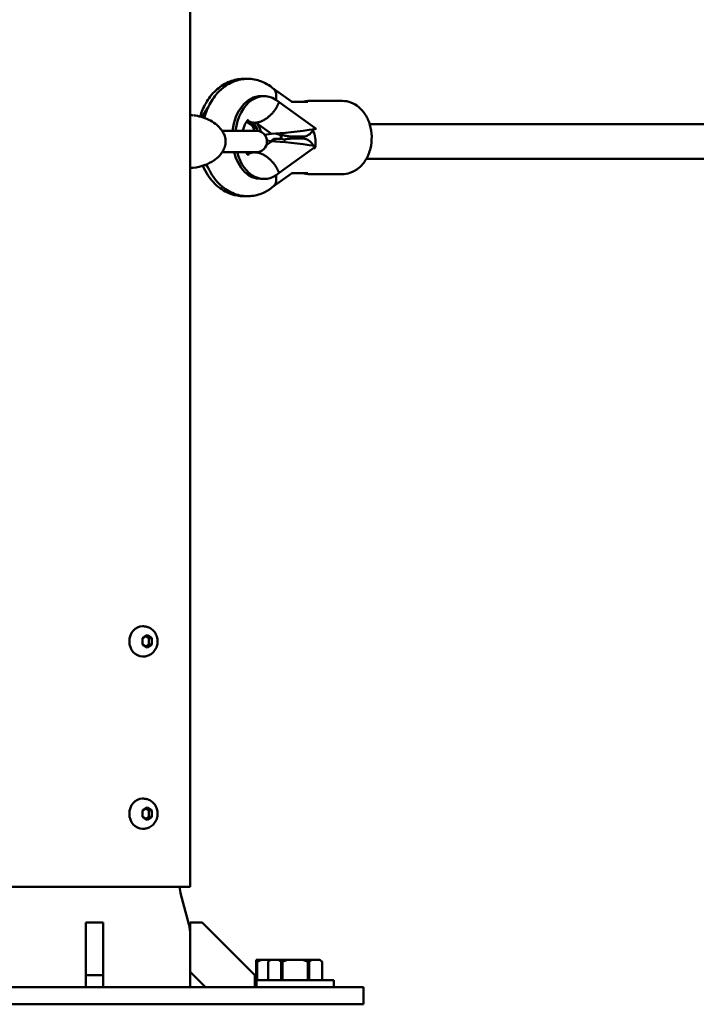
# Model space of a CAD drawing. Units: millimetres. Extents: x -17379 to 14963, y 0 to 12337.
# Drawn here: x -1283 to -969, y 5900 to 6357 of the extents above; entities that cross this region are included whole.
import ezdxf

# ---------------------------------------------------------------- set-up
doc = ezdxf.new("R2010")
doc.units = ezdxf.units.MM
doc.layers.add('MD_Visible', color=7, linetype='Continuous', lineweight=50)
doc.styles.get("Standard").update_dxf_attribs({"font": 'TT0246M.TTF'})
doc.dimstyles.new('ISO-25', dxfattribs={"dimtxt": 180, "dimasz": 120, "dimexe": 1.25, "dimexo": 0.625, "dimgap": 60, "dimtad": 1, "dimdec": 0, "dimlfac": 0.1, "dimrnd": 5, "dimtxsty": 'Standard', "dimcen": 0, "dimse1": 1, "dimse2": 1, "dimclrt": 256, "dimadec": 0, "dimazin": 0, "dimtfac": 1, "dimtdec": 0, "dimtmove": 1, "dimatfit": 3, "dimfxl": 1, "dimarcsym": 0})

# ---------------------------------------------------------------- blocks, each defined once
blk = doc.blocks.new('CustomObjectsInViewport4_0')
at = {"layer": 'MD_Visible', "extrusion": (0, 1, 0)}
for p, q in [((3254.81, 5138.12), (3254.81, 5647.77)), ((3301.77, 5502.76), (3293.4, 5508.81)), ((3289.1, 5505.32), (3287.66, 5505.32)), ((3313.26, 5490.07), (3296.05, 5502.52)), ((3309.36, 5502.57), (3302.11, 5502.57)), ((3310.19, 5503.07), (3310.88, 5503.07)), ((3310.88, 5503.07), (3325.48, 5503.07)), ((3280.95, 5493.38), (3285.84, 5489.95)), ((3285.18, 5491.36), (3281.83, 5493.79)), ((3283.98, 5492.98), (3283.96, 5492.93)), ((3283.96, 5492.93), (3284.68, 5492.93)), ((3284.68, 5492.93), (3285.4, 5492.93)), ((3285.42, 5492.98), (3285.4, 5492.93)), ((3292.49, 5487.86), (3285.42, 5492.97)), ((3287.36, 5493.43), (3287.36, 5493.43)), ((3513, 5492.21), (3338.2, 5492.21)), ((3285.41, 5489.21), (3269.59, 5489.21)), ((3289.34, 5487.3), (3292.48, 5487.81)), ((3292.48, 5487.81), (3292.49, 5487.86)), ((3307.4, 5486.57), (3302.08, 5486.57)), ((3312.72, 5489.98), (3313.26, 5490.07)), ((3290.14, 5482.58), (3292.49, 5484.29)), ((3292.48, 5484.33), (3290.39, 5484.69)), ((3292.49, 5484.29), (3292.48, 5484.33)), ((3293.81, 5484.27), (3293.82, 5484.3)), ((3294.1, 5485.5), (3294.79, 5485.5)), ((3295.03, 5485.48), (3295.04, 5485.48)), ((3296.01, 5485.5), (3295.29, 5485.5)), ((3296.05, 5469.62), (3313.26, 5482.07)), ((3298.24, 5485.16), (3296.25, 5485.48)), ((3302.08, 5485.57), (3307.4, 5485.57)), ((3313.26, 5482.07), (3312.72, 5482.16)), ((3269.6, 5479.21), (3285.41, 5479.21)), ((3281.59, 5479.21), (3280.95, 5478.77)), ((3281.83, 5478.36), (3283.01, 5479.21)), ((3283.96, 5479.21), (3284.68, 5479.21)), ((3283.96, 5479.21), (3283.98, 5479.17)), ((3284.68, 5479.21), (3285.4, 5479.21)), ((3285.4, 5479.21), (3285.42, 5479.17)), ((3285.42, 5479.17), (3285.48, 5479.21)), ((3287.36, 5478.71), (3287.36, 5478.71)), ((3513, 5476.21), (3336.62, 5476.21)), ((3293.4, 5463.33), (3301.77, 5469.38)), ((3302.11, 5469.57), (3309.36, 5469.57)), ((3310.19, 5469.07), (3310.88, 5469.07)), ((3310.88, 5469.07), (3325.48, 5469.07)), ((3289.1, 5466.82), (3287.66, 5466.82)), ((3233.11, 5259.12), (3232.59, 5259.12)), ((3232.62, 5253.56), (3234.79, 5255.01)), ((3232.62, 5250.68), (3232.62, 5253.56)), ((3234.79, 5255.01), (3236.95, 5253.56)), ((3235.65, 5253.56), (3236.95, 5253.56)), ((3236.95, 5253.56), (3236.95, 5250.68)), ((3234.79, 5249.23), (3232.62, 5250.68)), ((3236.95, 5250.68), (3234.79, 5249.23)), ((3235.65, 5250.68), (3236.95, 5250.68)), ((3233.11, 5245.12), (3232.59, 5245.12)), ((3233.11, 5179.12), (3232.59, 5179.12)), ((3232.62, 5173.56), (3234.79, 5175.01)), ((3232.62, 5170.68), (3232.62, 5173.56)), ((3234.79, 5169.23), (3232.62, 5170.68)), ((3234.79, 5175.01), (3236.95, 5173.56)), ((3236.95, 5170.68), (3234.79, 5169.23)), ((3235.65, 5173.56), (3236.95, 5173.56)), ((3235.65, 5170.68), (3236.95, 5170.68)), ((3236.95, 5173.56), (3236.95, 5170.68)), ((3233.11, 5165.12), (3232.59, 5165.12)), ((3254.81, 5138.12), (3165.91, 5138.12)), ((3250.44, 5134.58), (3254.13, 5120.82)), ((3214.36, 5121.62), (3206.36, 5121.62)), ((3206.36, 5097.17), (3206.36, 5121.62)), ((3214.36, 5121.62), (3214.36, 5097.17)), ((3254.81, 5121.62), (3254.81, 5098.69)), ((3260.36, 5121.62), (3254.81, 5121.62)), ((3284.81, 5097.17), (3260.36, 5121.62)), ((3288.07, 5104.32), (3285.47, 5104.32)), ((3285.47, 5103.32), (3285.47, 5094.82)), ((3285.83, 5103.32), (3285.47, 5103.32)), ((3285.83, 5094.82), (3285.83, 5103.32)), ((3288.07, 5104.32), (3292.04, 5104.32)), ((3292.04, 5104.32), (3291.04, 5103.32)), ((3291.05, 5103.32), (3291.04, 5103.32)), ((3291.04, 5094.82), (3291.04, 5103.32)), ((3291.05, 5094.82), (3291.05, 5103.32)), ((3292.34, 5104.32), (3292.04, 5104.32)), ((3292.34, 5104.32), (3295.69, 5104.32)), ((3300.19, 5104.32), (3295.69, 5104.32)), ((3296.99, 5103.32), (3296.99, 5094.82)), ((3297.61, 5103.32), (3296.99, 5103.32)), ((3297.61, 5094.82), (3297.61, 5103.32)), ((3300.19, 5104.32), (3306.9, 5104.32)), ((3311.39, 5104.32), (3306.9, 5104.32)), ((3309.48, 5103.32), (3309.48, 5094.82)), ((3310.1, 5103.32), (3309.48, 5103.32)), ((3310.1, 5094.82), (3310.1, 5103.32)), ((3311.39, 5104.32), (3314.75, 5104.32)), ((3315.04, 5104.32), (3314.75, 5104.32)), ((3315.04, 5104.32), (3316.04, 5103.32)), ((3316.04, 5103.32), (3316.04, 5094.82)), ((3316.04, 5103.32), (3316.04, 5103.32)), ((3316.04, 5094.82), (3316.04, 5103.32)), ((3254.81, 5098.69), (3261.88, 5091.62)), ((3254.81, 5098.69), (3254.81, 5091.62)), ((3214.36, 5097.17), (3206.36, 5097.17)), ((3206.36, 5091.62), (3206.36, 5097.17)), ((3214.36, 5097.17), (3214.36, 5091.62)), ((3284.81, 5091.62), (3284.81, 5097.17)), ((3285.54, 5094.82), (3284.81, 5094.82)), ((3321.54, 5094.82), (3285.54, 5094.82)), ((3285.54, 5094.82), (3285.54, 5091.62)), ((3321.54, 5094.82), (3321.54, 5091.62)), ((3305.36, 5091.62), (3133.88, 5091.62)), ((3305.36, 5091.62), (3335.36, 5091.62)), ((3335.36, 5083.62), (3335.36, 5091.62)), ((3305.36, 5083.62), (3147.38, 5083.62)), ((3305.36, 5083.62), (3335.36, 5083.62))]:
    blk.add_line(p, q, dxfattribs=at)
at = {"layer": 'MD_Visible', "extrusion": (1.22465e-16, 0, -1)}
for centre, radius, start, end in [((-3285.41, 5484.21), 5, 90, 270), ((-3294.1, 5484), 1.5, 12.2229, 90), ((-3295.29, 5484), 1.5, 11.5968, 90), ((-3294.79, 5484), 1.5, 90, 98.9308), ((-3296.01, 5484), 1.5, 90, 99.2272), ((-3298, 5483.68), 1.5, 99.2272, 131.9357), ((-3269.76, 5139.75), 20, 345, 355.3164), ((-3234.81, 5115.64), 20, 165, 180)]:
    blk.add_arc(centre, radius, start, end, dxfattribs=at)
at = {"layer": 'MD_Visible'}
for centre, major_axis, ratio, start_param, end_param in [((3287.66, 5486.07), (0, 19.25), 0.695274, 0, 1.406856), ((3289.1, 5486.07), (0, 19.25), 0.695274, -0.546243, 1.406856), ((3272.47, 5486.07), (0, 19.25), 0.718745, 0.728433, 1.057418), ((3272.47, 5486.07), (0, 19.25), 0.718745, 1.057765, 1.057782), ((3282.22, 5486.07), (0, 8.3), 0.695274, -0.58825, -0.587898), ((3305.12, 5489.98), (-15.37, -1.9), 0.068775, 0.596924, 2.079493), ((3307.38, 5484.21), (0, 8), 0.707746, 4.45013, 5.412979), ((3305.12, 5482.16), (-15.37, 1.9), 0.068775, 4.203693, 5.686261), ((3307.38, 5484.21), (0, 8), 0.707746, 4.289912, 4.393294), ((3287.66, 5486.07), (0, 19.25), 0.695274, 1.935073, 3.141593), ((3289.1, 5486.07), (0, 19.25), 0.695274, 1.935073, 3.687836), ((3282.22, 5486.07), (0, 8.3), 0.695274, 3.72949, 3.729843), ((3272.47, 5486.07), (0, 19.25), 0.718745, 2.285384, 2.285386), ((3272.47, 5486.07), (0, 19.25), 0.718745, 2.28608, 2.41316)]:
    blk.add_ellipse(centre, major_axis=major_axis, ratio=ratio, start_param=start_param, end_param=end_param, dxfattribs=at)
at = {"layer": 'MD_Visible', "extrusion": (1.22465e-16, 0, -1)}
for centre, major_axis, ratio, start_param, end_param in [((3279.12, 5486.07), (0, 8.25), 0.718745, 0.844236, 1.180116), ((3280.78, 5486.07), (0, 8.25), 0.695274, 0.588601, 1.186326), ((3287.96, 5502.31), (6.15, 8.5), 0.64206, 2.611247, 2.706656), ((3282.22, 5486.07), (0, 8.25), 0.695274, 0.588601, 1.249257), ((3307.4, 5494.57), (0, 8), 0.707833, 2.27853, 3.141593), ((3307.4, 5477.57), (0, 8), 0.707833, 0, 0.941894), ((3307.4, 5477.57), (0, 8), 0.707833, 1.068456, 1.137134), ((3280.78, 5486.07), (0, 8.25), 0.695274, 2.552246, 2.552991), ((3287.96, 5469.83), (-6.15, 8.5), 0.642067, 0.339526, 0.434934), ((3282.22, 5486.07), (0, 8.25), 0.695274, 2.552246, 2.552991), ((3232.59, 5252.12), (0, 7), 0.866025, 3.141593, 6.283185), ((3232.59, 5172.12), (0, 7), 0.866025, 3.141593, 6.283185)]:
    blk.add_ellipse(centre, major_axis=major_axis, ratio=ratio, start_param=start_param, end_param=end_param, dxfattribs=at)
at = {"layer": 'MD_Visible', "extrusion": (1.22465e-16, 4.93038e-32, -1)}
blk.add_ellipse((3287.96, 5502.31), major_axis=(6.15, 8.5), ratio=0.642067, start_param=2.706659, end_param=2.802067, dxfattribs=at)
at = {"layer": 'MD_Visible', "extrusion": (1.22465e-16, -1.2326e-32, -1)}
blk.add_ellipse((3287.96, 5469.83), major_axis=(-6.15, 8.5), ratio=0.64206, start_param=0.434937, end_param=0.530345, dxfattribs=at)
at = {"layer": 'MD_Visible'}
for points, knots in [([(3293.5, 5508.73), (3291.61, 5510.34), (3289.4, 5511.64), (3284.9, 5513.12), (3282.67, 5513.42), (3278.35, 5513.16), (3276.27, 5512.64), (3272.3, 5510.9), (3270.44, 5509.63), (3266.96, 5506.41), (3265.41, 5504.38), (3262.93, 5500.01), (3261.99, 5497.66), (3261.33, 5495.22)], [5.748572, 5.748572, 5.748572, 5.748572, 6.058374, 6.058374, 6.325031, 6.325031, 6.580018, 6.580018, 6.855015, 6.855015, 7.170293, 7.170293, 7.479483, 7.479483, 7.479483, 7.479483]), ([(3280.67, 5513.3), (3280, 5513.33), (3279.33, 5513.33), (3276.49, 5513.15), (3274.36, 5512.6), (3270.29, 5510.8), (3268.38, 5509.5), (3264.83, 5506.22), (3263.25, 5504.16), (3260.9, 5500), (3260.04, 5497.95), (3259.4, 5495.81)], [6.249231, 6.249231, 6.249231, 6.249231, 6.329439, 6.329439, 6.590866, 6.590866, 6.870835, 6.870835, 7.186932, 7.186932, 7.457533, 7.457533, 7.457533, 7.457533]), ([(3294.56, 5503.65), (3294.7, 5504.2), (3294.78, 5504.75), (3294.82, 5506.11), (3294.69, 5506.87), (3294.18, 5508), (3293.88, 5508.41), (3293.5, 5508.73)], [-2.3895499, -2.3895499, -2.3895499, -2.3895499, -2.1955279, -2.1955279, -1.8828998, -1.8828998, -1.647086, -1.647086, -1.647086, -1.647086]), ([(3285.42, 5492.97), (3285.57, 5492.99), (3285.72, 5493.01), (3285.87, 5493.04), (3286.02, 5493.06), (3286.17, 5493.09), (3286.32, 5493.13), (3286.47, 5493.16), (3286.63, 5493.2), (3286.78, 5493.25), (3286.83, 5493.26), (3286.87, 5493.27), (3286.92, 5493.29), (3287.02, 5493.32), (3287.12, 5493.35), (3287.22, 5493.38), (3287.32, 5493.42), (3287.42, 5493.45), (3287.52, 5493.49), (3287.58, 5493.51), (3287.64, 5493.54), (3287.69, 5493.56), (3287.85, 5493.62), (3288.01, 5493.69), (3288.16, 5493.76), (3288.26, 5493.8), (3288.37, 5493.85), (3288.47, 5493.9), (3288.63, 5493.98), (3288.78, 5494.06), (3288.94, 5494.14), (3289.1, 5494.23), (3289.25, 5494.31), (3289.41, 5494.41), (3289.56, 5494.5), (3289.72, 5494.6), (3289.87, 5494.7), (3289.92, 5494.73), (3289.97, 5494.76), (3290.01, 5494.79), (3290.12, 5494.86), (3290.22, 5494.93), (3290.32, 5495.01), (3290.43, 5495.08), (3290.53, 5495.15), (3290.63, 5495.23), (3290.68, 5495.26), (3290.73, 5495.3), (3290.77, 5495.34), (3290.92, 5495.45), (3291.07, 5495.57), (3291.22, 5495.69), (3291.31, 5495.77), (3291.41, 5495.85), (3291.5, 5495.93), (3291.67, 5496.08), (3291.83, 5496.23), (3292, 5496.38), (3292.15, 5496.53), (3292.31, 5496.69), (3292.47, 5496.85), (3292.61, 5496.99), (3292.74, 5497.14), (3292.88, 5497.29), (3293.01, 5497.43), (3293.14, 5497.58), (3293.26, 5497.73), (3293.39, 5497.88), (3293.51, 5498.03), (3293.63, 5498.18), (3293.75, 5498.34), (3293.87, 5498.49), (3293.99, 5498.65), (3294.02, 5498.7), (3294.06, 5498.75), (3294.1, 5498.81), (3294.21, 5498.96), (3294.32, 5499.13), (3294.43, 5499.29), (3294.5, 5499.39), (3294.57, 5499.5), (3294.63, 5499.61), (3294.7, 5499.72), (3294.77, 5499.84), (3294.84, 5499.95), (3294.91, 5500.07), (3294.97, 5500.18), (3295.04, 5500.3), (3295.07, 5500.35), (3295.09, 5500.4), (3295.12, 5500.44), (3295.21, 5500.61), (3295.3, 5500.78), (3295.38, 5500.96), (3295.44, 5501.07), (3295.49, 5501.18), (3295.54, 5501.29), (3295.61, 5501.43), (3295.67, 5501.58), (3295.73, 5501.72), (3295.77, 5501.79), (3295.79, 5501.86), (3295.82, 5501.93), (3295.85, 5502.01), (3295.88, 5502.08), (3295.91, 5502.15)], [0.00099377, 0.00099377, 0.00099377, 0.00099377, 0.00158429, 0.00158429, 0.00158429, 0.00217503, 0.00217503, 0.00217503, 0.0027635, 0.0027635, 0.0027635, 0.00293549, 0.00293549, 0.00293549, 0.00331335, 0.00331335, 0.00331335, 0.00369092, 0.00369092, 0.00369092, 0.00390635, 0.00390635, 0.00390635, 0.00448846, 0.00448846, 0.00448846, 0.0048772, 0.0048772, 0.0048772, 0.00546624, 0.00546624, 0.00546624, 0.00605436, 0.00605436, 0.00605436, 0.00663865, 0.00663865, 0.00663865, 0.00681892, 0.00681892, 0.00681892, 0.00721367, 0.00721367, 0.00721367, 0.00760886, 0.00760886, 0.00760886, 0.00778978, 0.00778978, 0.00778978, 0.00837806, 0.00837806, 0.00837806, 0.00876063, 0.00876063, 0.00876063, 0.00943652, 0.00943652, 0.00943652, 0.01010441, 0.01010441, 0.01010441, 0.01070235, 0.01070235, 0.01070235, 0.0112838, 0.0112838, 0.0112838, 0.01186853, 0.01186853, 0.01186853, 0.01245561, 0.01245561, 0.01245561, 0.01264407, 0.01264407, 0.01264407, 0.01323098, 0.01323098, 0.01323098, 0.01361492, 0.01361492, 0.01361492, 0.01401675, 0.01401675, 0.01401675, 0.01441809, 0.01441809, 0.01441809, 0.01458578, 0.01458578, 0.01458578, 0.01517281, 0.01517281, 0.01517281, 0.01555664, 0.01555664, 0.01555664, 0.01604207, 0.01604207, 0.01604207, 0.01628478, 0.01628478, 0.01628478, 0.0165275, 0.0165275, 0.0165275, 0.0165275]), ([(3302.12, 5502.57), (3302.12, 5502.57), (3302.11, 5502.57), (3302.1, 5502.57), (3302.09, 5502.58), (3302.04, 5502.6), (3302, 5502.62), (3301.9, 5502.67), (3301.84, 5502.71), (3301.77, 5502.76)], [3.2880393, 3.2880393, 3.2880393, 3.2880393, 3.3280045, 3.3280045, 3.4212105, 3.4212105, 3.5144164, 3.5144164, 3.6076224, 3.6076224, 3.6076224, 3.6076224]), ([(3325.48, 5503.07), (3326.83, 5503.07), (3328.19, 5502.82), (3330.77, 5501.86), (3331.99, 5501.13), (3334.28, 5499.25), (3335.3, 5498.05), (3337.08, 5495.26), (3337.79, 5493.65), (3338.79, 5490.2), (3339.06, 5488.36), (3339.14, 5484.66), (3338.94, 5482.79), (3338.06, 5479.22), (3337.39, 5477.51), (3335.58, 5474.44), (3334.47, 5473.07), (3331.92, 5470.94), (3330.53, 5470.14), (3327.88, 5469.27), (3326.68, 5469.07), (3325.48, 5469.07)], [1.570796, 1.570796, 1.570796, 1.570796, 1.831692, 1.831692, 2.106574, 2.106574, 2.415915, 2.415915, 2.758064, 2.758064, 3.113347, 3.113347, 3.470474, 3.470474, 3.826421, 3.826421, 4.171292, 4.171292, 4.481336, 4.481336, 4.712389, 4.712389, 4.712389, 4.712389]), ([(3256.4, 5496.32), (3258.66, 5496.12), (3261.08, 5495.48), (3264.49, 5493.81), (3265.56, 5493.16), (3267.35, 5491.77), (3268.11, 5491.08), (3269.27, 5489.7), (3269.72, 5489.06), (3270.38, 5487.86), (3270.62, 5487.33), (3271.07, 5485.95), (3271.21, 5485.07), (3271.21, 5483.42), (3271.09, 5482.62), (3270.65, 5481.14), (3270.34, 5480.43), (3269.5, 5479), (3268.95, 5478.28), (3267.56, 5476.79), (3266.67, 5476.06), (3264.46, 5474.55), (3263.1, 5473.86), (3259.87, 5472.62), (3257.98, 5472.2), (3256.19, 5472.07)], [0.030248, 0.030248, 0.030248, 0.030248, 0.949643, 0.949643, 1.37692, 1.37692, 1.709027, 1.709027, 1.953302, 1.953302, 2.132061, 2.132061, 2.392637, 2.392637, 2.628551, 2.628551, 2.862185, 2.862185, 3.144163, 3.144163, 3.521521, 3.521521, 4.052549, 4.052549, 4.786604, 4.786604, 4.786604, 4.786604]), ([(3279.29, 5489.21), (3279.44, 5489.94), (3279.63, 5490.62), (3280.1, 5491.88), (3280.37, 5492.45), (3280.92, 5493.36), (3281.18, 5493.71), (3281.63, 5494.19), (3281.8, 5494.31), (3281.91, 5494.39), (3281.93, 5494.4), (3281.93, 5494.4)], [6.5638662, 6.5638662, 6.5638662, 6.5638662, 6.7690449, 6.7690449, 6.9920559, 6.9920559, 7.2095785, 7.2095785, 7.4358055, 7.4358055, 7.5341392, 7.5341392, 7.5341392, 7.5341392]), ([(3281.5, 5494.05), (3281.53, 5494.02), (3281.56, 5494), (3281.59, 5493.97), (3281.62, 5493.95), (3281.65, 5493.92), (3281.67, 5493.9), (3281.77, 5493.83), (3281.87, 5493.75), (3281.97, 5493.69), (3282.04, 5493.64), (3282.11, 5493.6), (3282.18, 5493.56), (3282.25, 5493.52), (3282.32, 5493.48), (3282.39, 5493.44), (3282.46, 5493.41), (3282.53, 5493.37), (3282.61, 5493.34), (3282.65, 5493.32), (3282.69, 5493.3), (3282.74, 5493.29), (3282.85, 5493.24), (3282.97, 5493.2), (3283.1, 5493.16), (3283.22, 5493.12), (3283.34, 5493.09), (3283.47, 5493.06), (3283.6, 5493.03), (3283.73, 5493.01), (3283.86, 5492.99), (3283.9, 5492.98), (3283.94, 5492.98), (3283.98, 5492.98)], [0.011374158, 0.011374158, 0.011374158, 0.011374158, 0.011562018, 0.011562018, 0.011562018, 0.011744279, 0.011744279, 0.011744279, 0.01233473, 0.01233473, 0.01233473, 0.01272899, 0.01272899, 0.01272899, 0.013112, 0.013112, 0.013112, 0.013495214, 0.013495214, 0.013495214, 0.013713701, 0.013713701, 0.013713701, 0.014311242, 0.014311242, 0.014311242, 0.014910325, 0.014910325, 0.014910325, 0.015508979, 0.015508979, 0.015508979, 0.015679908, 0.015679908, 0.015679908, 0.015679908]), ([(3296.87, 5487.13), (3296.22, 5487.3), (3295.58, 5487.52), (3294.83, 5487.81), (3294.72, 5487.86), (3294.6, 5487.91)], [3.3308002, 3.3308002, 3.3308002, 3.3308002, 3.4212105, 3.4212105, 3.4384411, 3.4384411, 3.4384411, 3.4384411]), ([(3302.08, 5486.57), (3301.38, 5486.57), (3300.67, 5486.62), (3299.28, 5486.81), (3298.6, 5486.95), (3297.25, 5487.31), (3296.59, 5487.54), (3295.82, 5487.85), (3295.69, 5487.91), (3295.56, 5487.97)], [3.1415927, 3.1415927, 3.1415927, 3.1415927, 3.2347986, 3.2347986, 3.3280045, 3.3280045, 3.4212105, 3.4212105, 3.4408177, 3.4408177, 3.4408177, 3.4408177]), ([(3296.86, 5485.38), (3296.86, 5485.43), (3296.85, 5485.48), (3296.84, 5486.16), (3296.85, 5486.81), (3296.89, 5487.45)], [3.0969881, 3.0969881, 3.0969881, 3.0969881, 3.1060775, 3.1060775, 3.2304444, 3.2304444, 3.2304444, 3.2304444]), ([(3297.29, 5487.31), (3297.27, 5487.05), (3297.26, 5486.78), (3297.25, 5486.11), (3297.25, 5485.71), (3297.27, 5485.32)], [6.2034625, 6.2034625, 6.2034625, 6.2034625, 6.2549392, 6.2549392, 6.3317138, 6.3317138, 6.3317138, 6.3317138]), ([(3298.37, 5485.13), (3298.9, 5485.26), (3299.44, 5485.36), (3300.67, 5485.52), (3301.38, 5485.57), (3302.08, 5485.57)], [6.1173375, 6.1173375, 6.1173375, 6.1173375, 6.1899794, 6.1899794, 6.2831853, 6.2831853, 6.2831853, 6.2831853]), ([(3281.93, 5477.75), (3281.93, 5477.75), (3281.92, 5477.76), (3281.79, 5477.83), (3281.55, 5478.02), (3281.05, 5478.61), (3280.86, 5478.88), (3280.66, 5479.21)], [5.0312179, 5.0312179, 5.0312179, 5.0312179, 5.1229754, 5.1229754, 5.4088083, 5.4088083, 5.5706862, 5.5706862, 5.5706862, 5.5706862]), ([(3281.5, 5478.1), (3281.53, 5478.12), (3281.56, 5478.15), (3281.59, 5478.17), (3281.62, 5478.2), (3281.65, 5478.22), (3281.67, 5478.24), (3281.77, 5478.32), (3281.87, 5478.39), (3281.97, 5478.46), (3282.04, 5478.5), (3282.11, 5478.54), (3282.18, 5478.59), (3282.25, 5478.63), (3282.32, 5478.66), (3282.39, 5478.7), (3282.46, 5478.74), (3282.53, 5478.77), (3282.61, 5478.8), (3282.65, 5478.82), (3282.69, 5478.84), (3282.74, 5478.86), (3282.85, 5478.9), (3282.97, 5478.95), (3283.1, 5478.98), (3283.22, 5479.02), (3283.34, 5479.06), (3283.47, 5479.08), (3283.6, 5479.11), (3283.73, 5479.14), (3283.86, 5479.15), (3283.9, 5479.16), (3283.94, 5479.16), (3283.98, 5479.17)], [0.011374158, 0.011374158, 0.011374158, 0.011374158, 0.011562018, 0.011562018, 0.011562018, 0.011744279, 0.011744279, 0.011744279, 0.01233473, 0.01233473, 0.01233473, 0.01272899, 0.01272899, 0.01272899, 0.013112, 0.013112, 0.013112, 0.013495214, 0.013495214, 0.013495214, 0.013713701, 0.013713701, 0.013713701, 0.014311242, 0.014311242, 0.014311242, 0.014910325, 0.014910325, 0.014910325, 0.015508979, 0.015508979, 0.015508979, 0.015679908, 0.015679908, 0.015679908, 0.015679908]), ([(3285.42, 5479.17), (3285.57, 5479.15), (3285.72, 5479.13), (3285.87, 5479.11), (3286.02, 5479.08), (3286.17, 5479.05), (3286.32, 5479.02), (3286.47, 5478.98), (3286.63, 5478.94), (3286.78, 5478.9), (3286.83, 5478.88), (3286.87, 5478.87), (3286.92, 5478.86), (3287.02, 5478.83), (3287.12, 5478.79), (3287.22, 5478.76), (3287.32, 5478.73), (3287.42, 5478.69), (3287.52, 5478.65), (3287.58, 5478.63), (3287.64, 5478.61), (3287.69, 5478.59), (3287.85, 5478.52), (3288.01, 5478.46), (3288.16, 5478.39), (3288.26, 5478.34), (3288.37, 5478.29), (3288.47, 5478.24), (3288.63, 5478.17), (3288.78, 5478.09), (3288.94, 5478), (3289.1, 5477.92), (3289.25, 5477.83), (3289.41, 5477.74), (3289.56, 5477.64), (3289.72, 5477.55), (3289.87, 5477.45), (3289.92, 5477.42), (3289.97, 5477.39), (3290.01, 5477.35), (3290.12, 5477.28), (3290.22, 5477.21), (3290.32, 5477.14), (3290.43, 5477.07), (3290.53, 5476.99), (3290.63, 5476.91), (3290.68, 5476.88), (3290.73, 5476.84), (3290.77, 5476.81), (3290.92, 5476.69), (3291.07, 5476.57), (3291.22, 5476.45), (3291.31, 5476.37), (3291.41, 5476.29), (3291.5, 5476.21), (3291.67, 5476.07), (3291.83, 5475.92), (3292, 5475.76), (3292.15, 5475.61), (3292.31, 5475.46), (3292.47, 5475.3), (3292.61, 5475.15), (3292.74, 5475.01), (3292.88, 5474.86), (3293.01, 5474.71), (3293.14, 5474.56), (3293.26, 5474.42), (3293.39, 5474.27), (3293.51, 5474.11), (3293.63, 5473.96), (3293.75, 5473.81), (3293.87, 5473.65), (3293.99, 5473.49), (3294.02, 5473.44), (3294.06, 5473.39), (3294.1, 5473.34), (3294.21, 5473.18), (3294.32, 5473.02), (3294.43, 5472.86), (3294.5, 5472.75), (3294.57, 5472.64), (3294.63, 5472.53), (3294.7, 5472.42), (3294.77, 5472.31), (3294.84, 5472.19), (3294.91, 5472.08), (3294.97, 5471.96), (3295.04, 5471.85), (3295.07, 5471.8), (3295.09, 5471.75), (3295.12, 5471.7), (3295.21, 5471.53), (3295.3, 5471.36), (3295.38, 5471.19), (3295.44, 5471.08), (3295.49, 5470.96), (3295.54, 5470.85), (3295.61, 5470.71), (3295.67, 5470.57), (3295.73, 5470.42), (3295.77, 5470.35), (3295.79, 5470.28), (3295.82, 5470.21), (3295.85, 5470.14), (3295.88, 5470.07), (3295.91, 5470)], [0.00099377, 0.00099377, 0.00099377, 0.00099377, 0.00158429, 0.00158429, 0.00158429, 0.00217503, 0.00217503, 0.00217503, 0.0027635, 0.0027635, 0.0027635, 0.00293549, 0.00293549, 0.00293549, 0.00331335, 0.00331335, 0.00331335, 0.00369092, 0.00369092, 0.00369092, 0.00390635, 0.00390635, 0.00390635, 0.00448846, 0.00448846, 0.00448846, 0.0048772, 0.0048772, 0.0048772, 0.00546624, 0.00546624, 0.00546624, 0.00605436, 0.00605436, 0.00605436, 0.00663865, 0.00663865, 0.00663865, 0.00681892, 0.00681892, 0.00681892, 0.00721367, 0.00721367, 0.00721367, 0.00760886, 0.00760886, 0.00760886, 0.00778978, 0.00778978, 0.00778978, 0.00837806, 0.00837806, 0.00837806, 0.00876063, 0.00876063, 0.00876063, 0.00943652, 0.00943652, 0.00943652, 0.01010441, 0.01010441, 0.01010441, 0.01070235, 0.01070235, 0.01070235, 0.0112838, 0.0112838, 0.0112838, 0.01186853, 0.01186853, 0.01186853, 0.01245561, 0.01245561, 0.01245561, 0.01264407, 0.01264407, 0.01264407, 0.01323098, 0.01323098, 0.01323098, 0.01361492, 0.01361492, 0.01361492, 0.01401675, 0.01401675, 0.01401675, 0.01441809, 0.01441809, 0.01441809, 0.01458578, 0.01458578, 0.01458578, 0.01517281, 0.01517281, 0.01517281, 0.01555664, 0.01555664, 0.01555664, 0.01604207, 0.01604207, 0.01604207, 0.01628478, 0.01628478, 0.01628478, 0.0165275, 0.0165275, 0.0165275, 0.0165275]), ([(3260.63, 5472.95), (3261.3, 5471.41), (3262.09, 5469.94), (3264.54, 5466.26), (3266.43, 5464.2), (3270.66, 5461.11), (3272.93, 5460), (3277.08, 5458.94), (3278.88, 5458.76), (3280.67, 5458.84)], [8.396762, 8.396762, 8.396762, 8.396762, 8.600924, 8.600924, 8.941474, 8.941474, 9.243835, 9.243835, 9.458733, 9.458733, 9.458733, 9.458733]), ([(3262.42, 5473.61), (3263.09, 5471.93), (3263.9, 5470.31), (3266.35, 5466.46), (3268.2, 5464.36), (3272.35, 5461.2), (3274.59, 5460.06), (3279.09, 5458.86), (3281.3, 5458.69), (3285.58, 5459.18), (3287.62, 5459.81), (3290.94, 5461.47), (3292.28, 5462.38), (3293.5, 5463.42)], [8.371076, 8.371076, 8.371076, 8.371076, 8.594311, 8.594311, 8.938921, 8.938921, 9.24134, 9.24134, 9.504063, 9.504063, 9.760174, 9.760174, 9.959391, 9.959391, 9.959391, 9.959391]), ([(3294.56, 5468.5), (3294.7, 5467.94), (3294.78, 5467.4), (3294.82, 5466.04), (3294.69, 5465.27), (3294.18, 5464.15), (3293.88, 5463.74), (3293.5, 5463.42)], [0.1266433, 0.1266433, 0.1266433, 0.1266433, 0.3206653, 0.3206653, 0.6332934, 0.6332934, 0.8691072, 0.8691072, 0.8691072, 0.8691072]), ([(3301.77, 5469.38), (3301.84, 5469.44), (3301.9, 5469.47), (3302, 5469.53), (3302.04, 5469.55), (3302.09, 5469.57), (3302.1, 5469.57), (3302.11, 5469.57), (3302.12, 5469.58), (3302.12, 5469.58)], [5.8171556, 5.8171556, 5.8171556, 5.8171556, 5.9103615, 5.9103615, 6.0035675, 6.0035675, 6.0967734, 6.0967734, 6.1367387, 6.1367387, 6.1367387, 6.1367387]), ([(3233.11, 5259.12), (3233.78, 5259.12), (3234.45, 5259.01), (3235.73, 5258.58), (3236.33, 5258.25), (3237.43, 5257.42), (3237.91, 5256.91), (3238.73, 5255.74), (3239.06, 5255.08), (3239.5, 5253.66), (3239.62, 5252.91), (3239.63, 5251.38), (3239.51, 5250.61), (3239.05, 5249.15), (3238.71, 5248.46), (3237.83, 5247.23), (3237.3, 5246.7), (3236.11, 5245.86), (3235.46, 5245.55), (3234.23, 5245.2), (3233.67, 5245.12), (3233.11, 5245.12)], [2.617994, 2.617994, 2.617994, 2.617994, 2.90431, 2.90431, 3.197247, 3.197247, 3.507345, 3.507345, 3.83809, 3.83809, 4.18432, 4.18432, 4.536073, 4.536073, 4.882412, 4.882412, 5.212417, 5.212417, 5.520354, 5.520354, 5.759587, 5.759587, 5.759587, 5.759587]), ([(3233.11, 5179.12), (3233.78, 5179.12), (3234.45, 5179.01), (3235.73, 5178.58), (3236.33, 5178.25), (3237.43, 5177.42), (3237.91, 5176.91), (3238.73, 5175.74), (3239.06, 5175.08), (3239.5, 5173.66), (3239.62, 5172.91), (3239.63, 5171.38), (3239.51, 5170.61), (3239.05, 5169.15), (3238.71, 5168.46), (3237.83, 5167.23), (3237.3, 5166.7), (3236.11, 5165.86), (3235.46, 5165.55), (3234.23, 5165.2), (3233.67, 5165.12), (3233.11, 5165.12)], [2.617994, 2.617994, 2.617994, 2.617994, 2.90431, 2.90431, 3.197247, 3.197247, 3.507345, 3.507345, 3.83809, 3.83809, 4.18432, 4.18432, 4.536073, 4.536073, 4.882412, 4.882412, 5.212417, 5.212417, 5.520354, 5.520354, 5.759587, 5.759587, 5.759587, 5.759587])]:
    blk.add_open_spline(points, degree=3, knots=knots, dxfattribs=at)
for points in [[(3306.93, 5502.57), (3307.98, 5502.9), (3309.08, 5503.07), (3310.19, 5503.07)], [(3310.88, 5503.07), (3309.75, 5503.07), (3308.63, 5502.9), (3307.56, 5502.57)], [(3254.81, 5496.44), (3255.26, 5496.4), (3255.72, 5496.37), (3256.17, 5496.34)], [(3256.17, 5496.34), (3256.17, 5496.34), (3256.18, 5496.34), (3256.18, 5496.34)], [(3259.39, 5495.81), (3259.39, 5495.81), (3259.39, 5495.81), (3259.39, 5495.81)], [(3261.32, 5495.21), (3261.32, 5495.21), (3261.32, 5495.21), (3261.32, 5495.21)], [(3255.47, 5489.79), (3255.47, 5489.79), (3255.47, 5489.79), (3255.47, 5489.79)], [(3311.77, 5489.37), (3311.75, 5489.37), (3311.73, 5489.37), (3311.7, 5489.37)], [(3312.54, 5480.93), (3312.57, 5480.93), (3312.59, 5480.93), (3312.62, 5480.93)], [(3262.42, 5473.63), (3262.42, 5473.63), (3262.42, 5473.63), (3262.42, 5473.63)], [(3256.17, 5472.07), (3255.71, 5472.03), (3255.26, 5472), (3254.81, 5471.97)], [(3256.19, 5472.07), (3256.18, 5472.07), (3256.17, 5472.07), (3256.17, 5472.07)], [(3310.19, 5469.07), (3309.08, 5469.07), (3307.98, 5469.25), (3306.93, 5469.57)], [(3307.56, 5469.57), (3308.63, 5469.24), (3309.75, 5469.07), (3310.88, 5469.07)]]:
    blk.add_open_spline(points, degree=3, dxfattribs=at)
for points, weights in [([(3234.46, 5254.29), (3234.27, 5254.41), (3234.09, 5254.54)], [1.07735026919, 1.07735026919, 1.06627263674]), ([(3235.65, 5253.56), (3234.96, 5253.95), (3234.46, 5254.29)], [1, 1.07735026919, 1.07735026919]), ([(3235.65, 5250.68), (3235.44, 5252.12), (3235.65, 5253.56)], [1, 1.15470053838, 1]), ([(3234.09, 5249.7), (3234.72, 5250.16), (3235.65, 5250.68)], [1.06627263674, 1.10662240358, 1]), ([(3234.46, 5174.29), (3234.27, 5174.41), (3234.09, 5174.54)], [1.07735026919, 1.07735026919, 1.06627263674]), ([(3234.09, 5169.7), (3234.72, 5170.16), (3235.65, 5170.68)], [1.06627263674, 1.10662240358, 1]), ([(3235.65, 5173.56), (3234.96, 5173.95), (3234.46, 5174.29)], [1, 1.07735026919, 1.07735026919]), ([(3235.65, 5170.68), (3235.44, 5172.12), (3235.65, 5173.56)], [1, 1.15470053838, 1]), ([(3285.47, 5104.32), (3285.47, 5103.96), (3285.47, 5103.32)], [1, 1.00584268961, 1]), ([(3285.83, 5103.32), (3286.99, 5103.96), (3288.07, 5104.32)], [1, 1.00584268961, 1]), ([(3291.05, 5103.32), (3291.72, 5103.96), (3292.34, 5104.32)], [1, 1.00584268961, 1]), ([(3295.69, 5104.32), (3296.31, 5103.96), (3296.99, 5103.32)], [1, 1.00584268961, 1]), ([(3297.61, 5103.32), (3298.95, 5103.96), (3300.19, 5104.32)], [1, 1.00584268961, 1]), ([(3306.9, 5104.32), (3308.13, 5103.96), (3309.48, 5103.32)], [1, 1.00584268961, 1]), ([(3310.1, 5103.32), (3310.77, 5103.96), (3311.39, 5104.32)], [1, 1.00584268961, 1]), ([(3314.75, 5104.32), (3315.36, 5103.96), (3316.04, 5103.32)], [1, 1.00584268961, 1])]:
    blk.add_rational_spline(points, weights, degree=2, dxfattribs=at)
blk = doc.blocks.new('*D27')
at = {"color": 0, "lineweight": -2, "transparency": 16777216}
blk.add_line((-5125.05, 11406.22), (3523.96, 11406.22), dxfattribs=at)
at = {"color": 0, "transparency": 16777216}
for points in [[(-5125.05, 11426.22), (-5125.05, 11386.22), (-5245.05, 11406.22)], [(3523.96, 11426.22), (3523.96, 11386.22), (3643.96, 11406.22)]]:
    blk.add_solid(points, dxfattribs=at)
at = {"layer": 'Defpoints', "color": 0, "transparency": 16777216}
for p in [(3643.96, 11406.22), (-5245.05, 6514.23), (3643.96, 6031.85)]:
    blk.add_point(p, dxfattribs=at)
at = {"transparency": 16777216, "insert": (-800.54, 11558.51), "char_height": 180, "attachment_point": 5}
blk.add_mtext('890', dxfattribs=at)

msp = doc.modelspace()

# ---------------------------------------------------------------- block references
at = {"layer": 'MD_Visible'}
msp.add_blockref('CustomObjectsInViewport4_0', (-4458.74, 815.98), dxfattribs=at)

# ---------------------------------------------------------------- dimensions: what is measured, and where the dimension line sits
dim = msp.add_linear_dim(base=(3643.96, 11406.22), p1=(-5245.05, 6514.23), p2=(3643.96, 6031.85), dimstyle='ISO-25')
dim.commit()
dim.dimension.update_dxf_attribs({"geometry": '*D27', "text_midpoint": (-800.54, 11558.51)})

doc.saveas('drawing.dxf')
